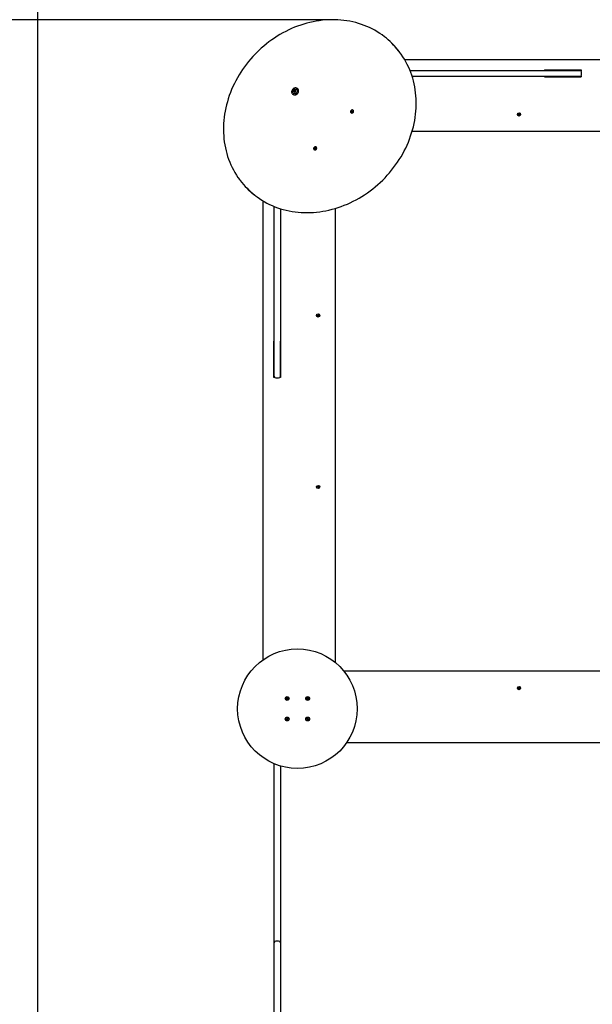
# Model space of a CAD drawing. Units: millimetres. Extents: x 3.05 to 12.24, y 1.49 to 10.72.
# Drawn here: x 5.22 to 6.9, y 6.34 to 9.22 of the extents above; entities that cross this region are included whole.
import ezdxf

# ---------------------------------------------------------------- set-up
doc = ezdxf.new("R2010")
doc.units = ezdxf.units.MM
doc.header["$LTSCALE"] = 70
doc.header["$PDSIZE"] = -1
doc.linetypes.add('SLD-Сплошная', pattern=[0])
doc.layers.add('ПРИМЕЧАНИЯ', color=7, linetype='SLD-Сплошная')
doc.styles.get("Standard").update_dxf_attribs({"font": 'isocpeui.ttf'})
doc.dimstyles.new('ISO-25', dxfattribs={"dimtxt": 2.5, "dimasz": 2.5, "dimexe": 1.25, "dimexo": 0.625, "dimtad": 1, "dimtxsty": 'Standard', "dimcen": 2.5, "dimadec": 0, "dimazin": 0, "dimtfac": 1, "dimtmove": 0, "dimatfit": 3, "dimfxl": 1, "dimarcsym": 0})

# ---------------------------------------------------------------- blocks, each defined once
blk = doc.blocks.new('_D_6')
at = {"color": 0, "lineweight": -2, "transparency": 16777216}
for p, q in [((6.0998, 10.7205), (12.2377, 10.7205)), ((12.1677, 10.5105), (12.1677, 2.4115)), ((6.6098, 2.2015), (12.2377, 2.2015))]:
    blk.add_line(p, q, dxfattribs=at)
at = {"color": 0, "transparency": 16777216}
for points in [[(12.1327, 10.5105), (12.2027, 10.5105), (12.1677, 10.7205)], [(12.1327, 2.4115), (12.2027, 2.4115), (12.1677, 2.2015)]]:
    blk.add_solid(points, dxfattribs=at)
at = {"layer": 'Defpoints', "color": 0, "transparency": 16777216}
for p in [(6.0998, 10.7205), (6.6098, 2.2015), (12.1677, 2.2015)]:
    blk.add_point(p, dxfattribs=at)
at = {"color": 0, "transparency": 16777216, "insert": (11.8157, 6.485), "char_height": 0.21, "attachment_point": 2, "rotation": 90}
blk.add_mtext('8,52м', dxfattribs=at)
blk = doc.blocks.new('*D10')
at = {"color": 0, "lineweight": -2, "transparency": 16777216}
for p, q in [((5.2718, 5.5435), (5.2718, 9.9367)), ((9.8178, 8.7681), (9.8178, 9.9367)), ((5.4818, 9.8667), (9.6078, 9.8667))]:
    blk.add_line(p, q, dxfattribs=at)
at = {"color": 0, "transparency": 16777216}
for points in [[(5.4818, 9.9017), (5.4818, 9.8317), (5.2718, 9.8667)], [(9.6078, 9.9017), (9.6078, 9.8317), (9.8178, 9.8667)]]:
    blk.add_solid(points, dxfattribs=at)
at = {"layer": 'Defpoints', "color": 0, "transparency": 16777216}
for p in [(9.8178, 9.8667), (9.8178, 8.7681), (5.2718, 5.5435)]:
    blk.add_point(p, dxfattribs=at)
at = {"color": 0, "transparency": 16777216, "insert": (7.5448, 10.0927), "char_height": 0.21, "attachment_point": 5}
blk.add_mtext('4,55м', dxfattribs=at)
blk = doc.blocks.new('*D11')
at = {"color": 0, "lineweight": -2, "transparency": 16777216}
for p, q in [((6.1367, 9.2211), (3.3403, 9.2211)), ((3.4103, 9.0111), (3.4103, 4.4115)), ((6.6048, 4.2015), (3.3403, 4.2015))]:
    blk.add_line(p, q, dxfattribs=at)
at = {"color": 0, "transparency": 16777216}
for points in [[(3.3753, 9.0111), (3.4453, 9.0111), (3.4103, 9.2211)], [(3.3753, 4.4115), (3.4453, 4.4115), (3.4103, 4.2015)]]:
    blk.add_solid(points, dxfattribs=at)
at = {"layer": 'Defpoints', "color": 0, "transparency": 16777216}
for p in [(6.1367, 9.2211), (3.4103, 4.2015), (6.6048, 4.2015)]:
    blk.add_point(p, dxfattribs=at)
at = {"color": 0, "transparency": 16777216, "insert": (3.1843, 6.7113), "char_height": 0.21, "attachment_point": 5, "rotation": 90}
blk.add_mtext('5,02м', dxfattribs=at)

msp = doc.modelspace()

# ---------------------------------------------------------------- linework, layer by layer
at = {"color": 7, "linetype": 'SLD-Сплошная', "lineweight": 25}
for p, q in [((6.3111, 9.1495), (6.3082, 9.1524)), ((6.3459, 9.1045), (7.6882, 9.1045)), ((6.3618, 9.0725), (6.4449, 9.0725)), ((6.4449, 9.0545), (6.3682, 9.0545)), ((6.4449, 9.0725), (6.4673, 9.0725)), ((6.4673, 9.0545), (6.4449, 9.0545)), ((6.4673, 9.0725), (6.4911, 9.0725)), ((6.4911, 9.0545), (6.4673, 9.0545)), ((6.4911, 9.0725), (6.6718, 9.0725)), ((6.6718, 9.0545), (6.4911, 9.0545)), ((6.6718, 9.0725), (6.7903, 9.0725)), ((6.7903, 9.0545), (6.6718, 9.0545)), ((6.7558, 9.074), (6.8628, 9.074)), ((6.7558, 9.074), (6.7558, 9.0725)), ((6.7558, 9.0545), (6.7558, 9.054)), ((6.7558, 9.054), (6.8628, 9.054)), ((6.7903, 9.0725), (6.8588, 9.0725)), ((6.8588, 9.0545), (6.7903, 9.0545)), ((6.8588, 9.0725), (6.8628, 9.0725)), ((6.8628, 9.0545), (6.8588, 9.0545)), ((6.8628, 9.074), (6.8628, 9.0705)), ((6.8628, 9.0565), (6.8628, 9.054)), ((6.8638, 9.0595), (6.8638, 9.0675)), ((6.0173, 9.004), (6.0179, 9.0034)), ((6.0232, 9.0097), (6.0226, 9.0103)), ((6.0233, 9.0096), (6.0232, 9.0097)), ((6.0258, 9.014), (6.0264, 9.0134)), ((6.0264, 9.0134), (6.0265, 9.0133)), ((6.033, 9.0184), (6.0323, 9.0191)), ((6.1882, 8.9493), (6.1884, 8.9491)), ((6.1893, 8.9522), (6.1904, 8.9527)), ((6.1895, 8.9514), (6.1893, 8.9522)), ((6.1911, 8.9519), (6.1893, 8.9522)), ((6.1906, 8.9518), (6.1895, 8.9514)), ((6.1902, 8.9533), (6.1909, 8.9532)), ((6.1907, 8.9529), (6.1902, 8.9533)), ((6.1916, 8.9523), (6.1902, 8.9533)), ((6.1906, 8.9546), (6.1915, 8.955)), ((6.1909, 8.9536), (6.1906, 8.9546)), ((6.1916, 8.9528), (6.1906, 8.9546)), ((6.1908, 8.9512), (6.191, 8.9519)), ((6.1913, 8.9517), (6.1908, 8.9512)), ((6.1914, 8.9516), (6.1913, 8.9519)), ((6.1921, 8.9509), (6.1913, 8.9517)), ((6.1917, 8.9504), (6.1914, 8.9514)), ((6.1915, 8.955), (6.1918, 8.9539)), ((6.1917, 8.9526), (6.1926, 8.953)), ((6.1926, 8.9507), (6.1917, 8.9504)), ((6.1922, 8.9507), (6.1917, 8.9504)), ((6.1919, 8.9536), (6.1924, 8.9542)), ((6.1919, 8.9537), (6.1927, 8.9528)), ((6.1924, 8.9542), (6.1922, 8.9535)), ((6.1926, 8.9509), (6.1922, 8.9507)), ((6.193, 8.952), (6.1923, 8.9521)), ((6.1923, 8.9518), (6.1926, 8.9507)), ((6.1925, 8.9525), (6.193, 8.952)), ((6.1926, 8.9535), (6.1937, 8.954)), ((6.1939, 8.9531), (6.1928, 8.9527)), ((6.1934, 8.9529), (6.1937, 8.954)), ((6.1937, 8.954), (6.1939, 8.9531)), ((6.1952, 8.9559), (6.195, 8.9561)), ((6.6784, 8.9448), (6.6789, 8.9457)), ((6.6795, 8.9442), (6.6784, 8.9448)), ((6.6789, 8.9457), (6.68, 8.9451)), ((6.6791, 8.9436), (6.6798, 8.9439)), ((6.6798, 8.9437), (6.6791, 8.9436)), ((6.6799, 8.9436), (6.6791, 8.9436)), ((6.6792, 8.9421), (6.6798, 8.9432)), ((6.68, 8.9416), (6.6792, 8.9421)), ((6.6796, 8.9441), (6.6801, 8.945)), ((6.6807, 8.9428), (6.6798, 8.9433)), ((6.6806, 8.9427), (6.68, 8.9416)), ((6.6803, 8.9457), (6.6807, 8.9451)), ((6.6803, 8.945), (6.6803, 8.9457)), ((6.6805, 8.945), (6.6803, 8.9457)), ((6.6809, 8.9452), (6.6818, 8.9447)), ((6.6813, 8.9424), (6.6809, 8.943)), ((6.681, 8.9453), (6.6816, 8.9464)), ((6.6811, 8.9431), (6.6813, 8.9424)), ((6.6813, 8.9431), (6.6813, 8.9424)), ((6.682, 8.9439), (6.6815, 8.943)), ((6.6816, 8.9464), (6.6824, 8.9459)), ((6.6827, 8.9424), (6.6816, 8.943)), ((6.6817, 8.9445), (6.6825, 8.9445)), ((6.6824, 8.9459), (6.6818, 8.9448)), ((6.6825, 8.9445), (6.6818, 8.9441)), ((6.6818, 8.9443), (6.6825, 8.9445)), ((6.6821, 8.9439), (6.6832, 8.9433)), ((6.6832, 8.9433), (6.6827, 8.9424)), ((7.6965, 8.8935), (6.3675, 8.8935)), ((6.0836, 8.8459), (6.0841, 8.8471)), ((6.0841, 8.8471), (6.0849, 8.8468)), ((6.0844, 8.8452), (6.0841, 8.8471)), ((6.0849, 8.8468), (6.0845, 8.8457)), ((6.0873, 8.8479), (6.087, 8.8481)), ((6.0803, 8.8413), (6.0805, 8.8411)), ((6.0813, 8.8448), (6.0817, 8.8457)), ((6.0824, 8.8445), (6.0813, 8.8448)), ((6.0817, 8.8457), (6.0828, 8.8455)), ((6.0835, 8.8447), (6.0817, 8.8457)), ((6.0822, 8.8439), (6.0827, 8.8444)), ((6.0828, 8.8441), (6.0822, 8.8439)), ((6.0823, 8.8426), (6.0828, 8.8437)), ((6.0834, 8.8429), (6.0823, 8.8426)), ((6.0832, 8.8424), (6.0823, 8.8426)), ((6.0835, 8.8436), (6.0827, 8.8444)), ((6.083, 8.8461), (6.0834, 8.8456)), ((6.0831, 8.8455), (6.083, 8.8461)), ((6.084, 8.8448), (6.083, 8.8461)), ((6.0836, 8.8435), (6.0832, 8.8424)), ((6.0833, 8.8437), (6.0837, 8.8446)), ((6.0843, 8.8433), (6.0839, 8.8438)), ((6.0842, 8.844), (6.0843, 8.8433)), ((6.0844, 8.845), (6.0847, 8.8449)), ((6.0845, 8.8454), (6.0851, 8.8456)), ((6.0856, 8.8437), (6.0845, 8.844)), ((6.0851, 8.8456), (6.0846, 8.8451)), ((6.0846, 8.845), (6.0854, 8.8442)), ((6.0849, 8.8449), (6.0859, 8.8446)), ((6.0856, 8.8441), (6.0855, 8.8437)), ((6.0859, 8.8446), (6.0856, 8.8437)), ((6.0856, 8.8441), (6.0859, 8.8446)), ((5.884, 8.7281), (5.8868, 8.7253)), ((5.9318, 7.3481), (5.9318, 8.6904)), ((5.9638, 8.5915), (5.9638, 8.6745)), ((5.9818, 8.668), (5.9818, 8.5915)), ((6.1428, 8.6688), (6.1428, 7.3398)), ((5.9638, 8.569), (5.9638, 8.5915)), ((5.9818, 8.5915), (5.9818, 8.569)), ((5.9638, 8.5452), (5.9638, 8.569)), ((5.9818, 8.569), (5.9818, 8.5452)), ((5.9638, 8.3646), (5.9638, 8.5452)), ((5.9818, 8.5452), (5.9818, 8.3646)), ((5.9638, 8.246), (5.9638, 8.3646)), ((5.9818, 8.3646), (5.9818, 8.246)), ((6.0907, 8.3574), (6.0915, 8.3579)), ((6.0913, 8.3563), (6.0907, 8.3574)), ((6.0915, 8.3579), (6.0921, 8.3568)), ((6.0924, 8.3566), (6.0928, 8.3572)), ((6.0926, 8.3565), (6.0928, 8.3572)), ((6.0928, 8.3572), (6.0928, 8.3565)), ((6.0931, 8.3566), (6.0942, 8.3572)), ((6.0942, 8.3572), (6.0947, 8.3563)), ((6.0899, 8.3548), (6.091, 8.3554)), ((6.0904, 8.3539), (6.0899, 8.3548)), ((6.0915, 8.3545), (6.0904, 8.3539)), ((6.0906, 8.356), (6.0914, 8.356)), ((6.0913, 8.3556), (6.0906, 8.356)), ((6.0913, 8.3558), (6.0906, 8.356)), ((6.0916, 8.3545), (6.0911, 8.3554)), ((6.0913, 8.3562), (6.0922, 8.3567)), ((6.0918, 8.3539), (6.0918, 8.3546)), ((6.092, 8.3546), (6.0918, 8.3539)), ((6.0922, 8.3545), (6.0918, 8.3539)), ((6.0933, 8.3548), (6.0924, 8.3543)), ((6.0931, 8.3531), (6.0925, 8.3542)), ((6.093, 8.3565), (6.0935, 8.3556)), ((6.0939, 8.3536), (6.0931, 8.3531)), ((6.094, 8.3551), (6.0932, 8.3551)), ((6.0933, 8.3554), (6.094, 8.3551)), ((6.0933, 8.3552), (6.094, 8.3551)), ((6.0933, 8.3547), (6.0939, 8.3536)), ((6.0947, 8.3563), (6.0936, 8.3557)), ((5.9638, 8.2805), (5.9623, 8.2805)), ((5.9623, 8.1735), (5.9623, 8.2805)), ((5.9823, 8.2805), (5.9818, 8.2805)), ((5.9823, 8.1735), (5.9823, 8.2805)), ((5.9638, 8.1775), (5.9638, 8.246)), ((5.9818, 8.246), (5.9818, 8.1775)), ((5.9658, 8.1735), (5.9623, 8.1735)), ((5.9638, 8.1735), (5.9638, 8.1775)), ((5.9688, 8.1725), (5.9768, 8.1725)), ((5.9823, 8.1735), (5.9798, 8.1735)), ((5.9818, 8.1775), (5.9818, 8.1735)), ((6.0899, 7.8543), (6.0904, 7.8552)), ((6.091, 7.8537), (6.0899, 7.8543)), ((6.0904, 7.8552), (6.0915, 7.8546)), ((6.0906, 7.8531), (6.0913, 7.8534)), ((6.0913, 7.8532), (6.0906, 7.8531)), ((6.0914, 7.8531), (6.0906, 7.8531)), ((6.0907, 7.8516), (6.0913, 7.8527)), ((6.0915, 7.8511), (6.0907, 7.8516)), ((6.0911, 7.8536), (6.0916, 7.8545)), ((6.0922, 7.8523), (6.0913, 7.8528)), ((6.0921, 7.8522), (6.0915, 7.8511)), ((6.0918, 7.8552), (6.0922, 7.8546)), ((6.0918, 7.8545), (6.0918, 7.8552)), ((6.092, 7.8545), (6.0918, 7.8552)), ((6.0924, 7.8547), (6.0933, 7.8542)), ((6.0928, 7.8519), (6.0924, 7.8525)), ((6.0925, 7.8548), (6.0931, 7.8559)), ((6.0926, 7.8526), (6.0928, 7.8519)), ((6.0928, 7.8526), (6.0928, 7.8519)), ((6.0935, 7.8534), (6.093, 7.8525)), ((6.0931, 7.8559), (6.0939, 7.8554)), ((6.0942, 7.8519), (6.0931, 7.8525)), ((6.0932, 7.854), (6.094, 7.854)), ((6.0939, 7.8554), (6.0933, 7.8543)), ((6.094, 7.854), (6.0933, 7.8536)), ((6.0933, 7.8538), (6.094, 7.854)), ((6.0936, 7.8534), (6.0947, 7.8528)), ((6.0947, 7.8528), (6.0942, 7.8519)), ((6.1671, 7.3155), (7.6965, 7.3155)), ((6.6784, 7.2643), (6.6795, 7.2649)), ((6.6789, 7.2634), (6.6784, 7.2643)), ((6.68, 7.264), (6.6789, 7.2634)), ((6.6791, 7.2655), (6.6799, 7.2655)), ((6.6798, 7.2651), (6.6791, 7.2655)), ((6.6798, 7.2653), (6.6791, 7.2655)), ((6.6792, 7.2669), (6.68, 7.2674)), ((6.6798, 7.2658), (6.6792, 7.2669)), ((6.6801, 7.264), (6.6796, 7.2649)), ((6.6798, 7.2657), (6.6807, 7.2662)), ((6.68, 7.2674), (6.6806, 7.2663)), ((6.6803, 7.2634), (6.6803, 7.2641)), ((6.6805, 7.2641), (6.6803, 7.2634)), ((6.6807, 7.264), (6.6803, 7.2634)), ((6.6809, 7.2661), (6.6813, 7.2667)), ((6.6818, 7.2643), (6.6809, 7.2638)), ((6.6816, 7.2626), (6.681, 7.2637)), ((6.6811, 7.266), (6.6812, 7.2665)), ((6.6812, 7.2665), (6.6813, 7.2667)), ((6.6813, 7.2667), (6.6813, 7.266)), ((6.6815, 7.266), (6.682, 7.2651)), ((6.6816, 7.2661), (6.6827, 7.2667)), ((6.6824, 7.2631), (6.6816, 7.2626)), ((6.6825, 7.2646), (6.6817, 7.2646)), ((6.6818, 7.2649), (6.6825, 7.2646)), ((6.6818, 7.2647), (6.6825, 7.2646)), ((6.6818, 7.2642), (6.6824, 7.2631)), ((6.6832, 7.2658), (6.6821, 7.2652)), ((6.6827, 7.2667), (6.6832, 7.2658)), ((5.9983, 7.2342), (5.9985, 7.2356)), ((6, 7.234), (5.9983, 7.2342)), ((5.9985, 7.2356), (6.0002, 7.2354)), ((5.999, 7.2355), (5.9988, 7.2345)), ((5.9988, 7.2345), (5.9988, 7.2342)), ((5.9999, 7.234), (6, 7.2354)), ((5.9999, 7.233), (6.0005, 7.2338)), ((6.0006, 7.2336), (5.9999, 7.233)), ((6.0008, 7.2334), (5.9999, 7.233)), ((6.0003, 7.2364), (6.0011, 7.2358)), ((6.0007, 7.2355), (6.0003, 7.2364)), ((6.0009, 7.2357), (6.0003, 7.2364)), ((6.0006, 7.2336), (6.0007, 7.2337)), ((6.0007, 7.2336), (6.0006, 7.2336)), ((6.0009, 7.2356), (6.0009, 7.2357)), ((6.0009, 7.2357), (6.0009, 7.2356)), ((6.0013, 7.2363), (6.0015, 7.238)), ((6.0013, 7.2365), (6.0027, 7.2363)), ((6.0015, 7.238), (6.0029, 7.2379)), ((6.0033, 7.2326), (6.0025, 7.2332)), ((6.0029, 7.2379), (6.0027, 7.2362)), ((6.0027, 7.2334), (6.0027, 7.2333)), ((6.0027, 7.2333), (6.0027, 7.2334)), ((6.0027, 7.2333), (6.0033, 7.2326)), ((6.0028, 7.2356), (6.0037, 7.236)), ((6.0029, 7.2354), (6.003, 7.2355)), ((6.003, 7.2355), (6.0029, 7.2354)), ((6.0029, 7.2336), (6.0033, 7.2326)), ((6.003, 7.2355), (6.0037, 7.236)), ((6.0037, 7.236), (6.0031, 7.2352)), ((6.0052, 7.2334), (6.0034, 7.2336)), ((6.0036, 7.235), (6.0053, 7.2348)), ((6.0037, 7.235), (6.0036, 7.2336)), ((6.0053, 7.2348), (6.0052, 7.2334)), ((6.0583, 7.2342), (6.0585, 7.2356)), ((6.06, 7.234), (6.0583, 7.2342)), ((6.0585, 7.2356), (6.0602, 7.2354)), ((6.059, 7.2355), (6.0588, 7.2345)), ((6.0588, 7.2345), (6.0588, 7.2342)), ((6.0599, 7.234), (6.06, 7.2354)), ((6.0599, 7.233), (6.0605, 7.2338)), ((6.0606, 7.2336), (6.0599, 7.233)), ((6.0608, 7.2334), (6.0599, 7.233)), ((6.0609, 7.2357), (6.0603, 7.2364)), ((6.0603, 7.2364), (6.0611, 7.2358)), ((6.0607, 7.2355), (6.0603, 7.2364)), ((6.0606, 7.2336), (6.0607, 7.2337)), ((6.0607, 7.2336), (6.0606, 7.2336)), ((6.0609, 7.2357), (6.0609, 7.2356)), ((6.0609, 7.2356), (6.0609, 7.2357)), ((6.0613, 7.2363), (6.0615, 7.238)), ((6.0613, 7.2365), (6.0627, 7.2363)), ((6.0615, 7.238), (6.0629, 7.2379)), ((6.0633, 7.2326), (6.0625, 7.2332)), ((6.0629, 7.2379), (6.0627, 7.2362)), ((6.0627, 7.2334), (6.0627, 7.2333)), ((6.0627, 7.2333), (6.0627, 7.2334)), ((6.0627, 7.2333), (6.0633, 7.2326)), ((6.0628, 7.2356), (6.0637, 7.236)), ((6.063, 7.2355), (6.0629, 7.2354)), ((6.0629, 7.2354), (6.063, 7.2355)), ((6.0629, 7.2336), (6.0633, 7.2326)), ((6.063, 7.2355), (6.0637, 7.236)), ((6.0637, 7.236), (6.0631, 7.2352)), ((6.0652, 7.2334), (6.0634, 7.2336)), ((6.0636, 7.235), (6.0653, 7.2348)), ((6.0637, 7.235), (6.0636, 7.2336)), ((6.0653, 7.2348), (6.0652, 7.2334)), ((6.0007, 7.2312), (6.0009, 7.2329)), ((6.0021, 7.231), (6.0007, 7.2312)), ((6.0023, 7.2326), (6.0009, 7.2327)), ((6.0023, 7.2327), (6.0021, 7.231)), ((6.0607, 7.2312), (6.0609, 7.2329)), ((6.0621, 7.231), (6.0607, 7.2312)), ((6.0623, 7.2326), (6.0609, 7.2327)), ((6.0623, 7.2327), (6.0621, 7.231)), ((5.9983, 7.1742), (5.9985, 7.1756)), ((5.9985, 7.1756), (6.0002, 7.1754)), ((5.999, 7.1755), (5.9988, 7.1745)), ((5.9999, 7.174), (6, 7.1754)), ((6.0003, 7.1764), (6.0011, 7.1758)), ((6.0007, 7.1755), (6.0003, 7.1764)), ((6.0009, 7.1757), (6.0003, 7.1764)), ((6.0009, 7.1756), (6.0009, 7.1757)), ((6.0009, 7.1757), (6.0009, 7.1756)), ((6.0013, 7.1763), (6.0015, 7.178)), ((6.0013, 7.1765), (6.0027, 7.1763)), ((6.0015, 7.178), (6.0029, 7.1779)), ((6.0029, 7.1779), (6.0027, 7.1762)), ((6.0028, 7.1756), (6.0037, 7.176)), ((6.0029, 7.1754), (6.003, 7.1755)), ((6.003, 7.1755), (6.0029, 7.1754)), ((6.003, 7.1755), (6.0037, 7.176)), ((6.0037, 7.176), (6.0031, 7.1752)), ((6.0583, 7.1742), (6.0585, 7.1756)), ((6.0585, 7.1756), (6.0602, 7.1754)), ((6.059, 7.1755), (6.0588, 7.1745)), ((6.0599, 7.174), (6.06, 7.1754)), ((6.0603, 7.1764), (6.0611, 7.1758)), ((6.0607, 7.1755), (6.0603, 7.1764)), ((6.0609, 7.1757), (6.0603, 7.1764)), ((6.0609, 7.1756), (6.0609, 7.1757)), ((6.0609, 7.1757), (6.0609, 7.1756)), ((6.0613, 7.1763), (6.0615, 7.178)), ((6.0613, 7.1765), (6.0627, 7.1763)), ((6.0615, 7.178), (6.0629, 7.1779)), ((6.0629, 7.1779), (6.0627, 7.1762)), ((6.0628, 7.1756), (6.0637, 7.176)), ((6.063, 7.1755), (6.0629, 7.1754)), ((6.0629, 7.1754), (6.063, 7.1755)), ((6.063, 7.1755), (6.0637, 7.176)), ((6.0637, 7.176), (6.0631, 7.1752)), ((6, 7.174), (5.9983, 7.1742)), ((5.9988, 7.1745), (5.9988, 7.1742)), ((5.9999, 7.173), (6.0005, 7.1738)), ((6.0006, 7.1736), (5.9999, 7.173)), ((6.0008, 7.1734), (5.9999, 7.173)), ((6.0006, 7.1736), (6.0007, 7.1737)), ((6.0007, 7.1736), (6.0006, 7.1736)), ((6.0007, 7.1712), (6.0009, 7.1729)), ((6.0021, 7.171), (6.0007, 7.1712)), ((6.0023, 7.1726), (6.0009, 7.1727)), ((6.0023, 7.1727), (6.0021, 7.171)), ((6.0033, 7.1726), (6.0025, 7.1732)), ((6.0027, 7.1733), (6.0027, 7.1734)), ((6.0027, 7.1734), (6.0027, 7.1733)), ((6.0027, 7.1733), (6.0033, 7.1726)), ((6.0029, 7.1736), (6.0033, 7.1726)), ((6.0052, 7.1734), (6.0034, 7.1736)), ((6.0036, 7.175), (6.0053, 7.1748)), ((6.0037, 7.175), (6.0036, 7.1736)), ((6.0053, 7.1748), (6.0052, 7.1734)), ((6.06, 7.174), (6.0583, 7.1742)), ((6.0588, 7.1745), (6.0588, 7.1742)), ((6.0599, 7.173), (6.0605, 7.1738)), ((6.0606, 7.1736), (6.0599, 7.173)), ((6.0608, 7.1734), (6.0599, 7.173)), ((6.0606, 7.1736), (6.0607, 7.1737)), ((6.0607, 7.1736), (6.0606, 7.1736)), ((6.0607, 7.1712), (6.0609, 7.1729)), ((6.0621, 7.171), (6.0607, 7.1712)), ((6.0623, 7.1726), (6.0609, 7.1727)), ((6.0623, 7.1727), (6.0621, 7.171)), ((6.0633, 7.1726), (6.0625, 7.1732)), ((6.0627, 7.1734), (6.0627, 7.1733)), ((6.0627, 7.1733), (6.0627, 7.1734)), ((6.0627, 7.1733), (6.0633, 7.1726)), ((6.0629, 7.1736), (6.0633, 7.1726)), ((6.0652, 7.1734), (6.0634, 7.1736)), ((6.0636, 7.175), (6.0653, 7.1748)), ((6.0637, 7.175), (6.0636, 7.1736)), ((6.0653, 7.1748), (6.0652, 7.1734)), ((7.6882, 7.1045), (6.1754, 7.1045)), ((5.9638, 6.5645), (5.9638, 7.0433)), ((5.9818, 7.0368), (5.9818, 6.5645)), ((5.9638, 6.5195), (5.9638, 6.5645)), ((5.9818, 6.5645), (5.9818, 6.5195)), ((5.9638, 6.4712), (5.9638, 6.5195)), ((5.9768, 6.5245), (5.9688, 6.5245)), ((5.9818, 6.5195), (5.9818, 6.4712)), ((5.9638, 6.2751), (5.9638, 6.4712)), ((5.9818, 6.4712), (5.9818, 6.2842))]:
    msp.add_line(p, q, dxfattribs=at)
at = {"color": 7, "linetype": 'SLD-Сплошная', "lineweight": 25, "flags": 128}
for points in [[(6.2868, 9.1712), (6.2867, 9.1713), (6.2799, 9.1764), (6.2729, 9.1812), (6.2657, 9.1858), (6.2583, 9.1901), (6.2508, 9.1941), (6.2431, 9.1979), (6.2353, 9.2014), (6.2273, 9.2046), (6.2192, 9.2075), (6.2109, 9.2102), (6.2025, 9.2126), (6.194, 9.2147), (6.1854, 9.2165), (6.1767, 9.218), (6.168, 9.2192), (6.1591, 9.2201), (6.1502, 9.2208), (6.1412, 9.2211), (6.1322, 9.2212), (6.1231, 9.2209), (6.114, 9.2203), (6.1049, 9.2195), (6.0958, 9.2183), (6.0867, 9.2169), (6.0776, 9.2152), (6.0685, 9.2132), (6.0594, 9.2109), (6.0504, 9.2083), (6.0414, 9.2054), (6.0325, 9.2022), (6.0237, 9.1988), (6.0149, 9.1951), (6.0062, 9.1911), (5.9976, 9.1869), (5.9891, 9.1824), (5.9807, 9.1777), (5.9725, 9.1727), (5.9643, 9.1674), (5.9564, 9.1619), (5.9485, 9.1562), (5.9408, 9.1503), (5.9333, 9.1441), (5.926, 9.1377), (5.9188, 9.1311), (5.9119, 9.1244)], [(5.9119, 9.1244), (5.9083, 9.1207), (5.9016, 9.1137), (5.8951, 9.1064), (5.8889, 9.0989), (5.8828, 9.0913), (5.877, 9.0836), (5.8714, 9.0756), (5.866, 9.0676), (5.8609, 9.0594), (5.8561, 9.0511), (5.8514, 9.0426), (5.8471, 9.0341), (5.843, 9.0254), (5.8392, 9.0167), (5.8356, 9.0079), (5.8323, 8.999), (5.8293, 8.99), (5.8266, 8.981), (5.8242, 8.972), (5.822, 8.9629), (5.8202, 8.9538), (5.8186, 8.9447), (5.8173, 8.9356), (5.8163, 8.9264), (5.8156, 8.9173), (5.8153, 8.9082), (5.8152, 8.8992), (5.8154, 8.8902), (5.8159, 8.8812), (5.8166, 8.8724), (5.8177, 8.8635), (5.8191, 8.8548), (5.8208, 8.8462), (5.8228, 8.8376), (5.825, 8.8292), (5.8275, 8.8209), (5.8304, 8.8127), (5.8335, 8.8046), (5.8368, 8.7967), (5.8405, 8.7889), (5.8444, 8.7813), (5.8486, 8.7739), (5.853, 8.7666), (5.8577, 8.7596), (5.8627, 8.7527), (5.8641, 8.7508)], [(5.9099, 8.7051), (5.9135, 8.7024), (5.9204, 8.6975), (5.9276, 8.6929), (5.9349, 8.6886), (5.9424, 8.6845), (5.95, 8.6806), (5.9578, 8.6771), (5.9658, 8.6738), (5.9739, 8.6708), (5.9821, 8.668), (5.9905, 8.6656), (5.9989, 8.6634), (6.0075, 8.6615), (6.0162, 8.66), (6.0249, 8.6587), (6.0338, 8.6577), (6.0427, 8.657), (6.0516, 8.6566), (6.0607, 8.6565), (6.0697, 8.6566), (6.0788, 8.6571), (6.0879, 8.6579), (6.097, 8.659), (6.1061, 8.6603), (6.1153, 8.662), (6.1243, 8.6639), (6.1334, 8.6662), (6.1425, 8.6687), (6.1514, 8.6715), (6.1604, 8.6746), (6.1692, 8.678), (6.178, 8.6816), (6.1867, 8.6855), (6.1954, 8.6897), (6.2039, 8.6941), (6.2123, 8.6988), (6.2206, 8.7037), (6.2287, 8.7089), (6.2367, 8.7143), (6.2446, 8.72), (6.2523, 8.7259), (6.2599, 8.732), (6.2673, 8.7384), (6.2745, 8.7449), (6.2815, 8.7516), (6.2884, 8.7586), (6.295, 8.7657), (6.3014, 8.773), (6.3076, 8.7805), (6.3136, 8.7881), (6.3194, 8.796), (6.3249, 8.8039), (6.3302, 8.812), (6.3353, 8.8202), (6.3401, 8.8286), (6.3447, 8.8371), (6.3489, 8.8456), (6.353, 8.8543), (6.3567, 8.8631), (6.3602, 8.8719), (6.3634, 8.8808), (6.3664, 8.8898), (6.369, 8.8988), (6.3714, 8.9078), (6.3735, 8.9169), (6.3753, 8.926), (6.3768, 8.9352), (6.378, 8.9443), (6.3789, 8.9534), (6.3795, 8.9625), (6.3798, 8.9716), (6.3798, 8.9806), (6.3796, 8.9896), (6.379, 8.9985), (6.3781, 9.0074), (6.377, 9.0162), (6.3755, 9.0249), (6.3738, 9.0335), (6.3718, 9.0421), (6.3694, 9.0505), (6.3668, 9.0588), (6.3639, 9.0669), (6.3608, 9.0749), (6.3573, 9.0828), (6.3536, 9.0905), (6.3496, 9.0981), (6.3454, 9.1055), (6.3409, 9.1127), (6.3361, 9.1198), (6.3311, 9.1266), (6.3306, 9.1272)], [(6.0151, 9.0078), (6.0157, 9.0062), (6.0166, 9.0047), (6.0178, 9.0035), (6.0193, 9.0025), (6.0209, 9.0019), (6.0226, 9.0016), (6.0244, 9.0016), (6.0263, 9.002), (6.0281, 9.0027), (6.0297, 9.0037), (6.0312, 9.0049), (6.0325, 9.0064), (6.0336, 9.0081), (6.0343, 9.0098), (6.0347, 9.0117), (6.0347, 9.0135), (6.0345, 9.0153), (6.0339, 9.0169), (6.033, 9.0183), (6.0318, 9.0196), (6.0303, 9.0205), (6.0287, 9.0211), (6.027, 9.0215), (6.0252, 9.0214), (6.0233, 9.0211), (6.0215, 9.0204), (6.0199, 9.0194), (6.0184, 9.0181), (6.0171, 9.0166), (6.0161, 9.015), (6.0153, 9.0132), (6.0149, 9.0114), (6.0149, 9.0095), (6.0151, 9.0078)], [(6.0179, 9.0034), (6.0185, 9.0028), (6.0199, 9.0019), (6.0215, 9.0013), (6.0233, 9.001), (6.0251, 9.001), (6.0269, 9.0013), (6.0287, 9.002), (6.0304, 9.003), (6.0319, 9.0043), (6.0332, 9.0058), (6.0342, 9.0074), (6.0349, 9.0092), (6.0353, 9.011), (6.0354, 9.0129), (6.0351, 9.0146), (6.0345, 9.0163), (6.0336, 9.0177), (6.033, 9.0184)], [(6.0264, 9.0052), (6.0249, 9.0048), (6.0234, 9.0048), (6.022, 9.005), (6.0207, 9.0056), (6.0196, 9.0065), (6.0187, 9.0076), (6.0182, 9.009), (6.018, 9.0104), (6.0182, 9.012), (6.0186, 9.0135), (6.0194, 9.0149), (6.0205, 9.0161), (6.0218, 9.0171), (6.0232, 9.0178), (6.0247, 9.0182), (6.0262, 9.0183), (6.0276, 9.018), (6.0289, 9.0174), (6.03, 9.0165), (6.0309, 9.0154), (6.0314, 9.0141), (6.0316, 9.0126), (6.0314, 9.0111), (6.031, 9.0096), (6.0302, 9.0082), (6.0291, 9.007), (6.0278, 9.006), (6.0264, 9.0052)], [(6.1927, 8.9485), (6.1938, 8.9491), (6.1948, 8.95), (6.1955, 8.9511), (6.196, 8.9523), (6.1961, 8.9535), (6.1959, 8.9547), (6.1953, 8.9557), (6.1945, 8.9565), (6.1935, 8.957), (6.1923, 8.9572), (6.1911, 8.957), (6.1899, 8.9566), (6.1889, 8.9558), (6.188, 8.9548), (6.1874, 8.9537), (6.1871, 8.9525), (6.1872, 8.9513), (6.1876, 8.9502), (6.1882, 8.9493), (6.1892, 8.9486), (6.1903, 8.9482), (6.1915, 8.9482), (6.1927, 8.9485)], [(6.1922, 8.9507), (6.1922, 8.9508), (6.1921, 8.9509)], [(6.1929, 8.9483), (6.194, 8.9489), (6.195, 8.9498), (6.1957, 8.9509), (6.1962, 8.9521), (6.1963, 8.9533), (6.1961, 8.9544), (6.1956, 8.9555), (6.1952, 8.9559)], [(6.0878, 8.8436), (6.0881, 8.8448), (6.0881, 8.8461), (6.0877, 8.8472), (6.0871, 8.8481), (6.0862, 8.8488), (6.0851, 8.8491), (6.0839, 8.8492), (6.0826, 8.8489), (6.0815, 8.8483), (6.0805, 8.8475), (6.0798, 8.8464), (6.0793, 8.8452), (6.0792, 8.844), (6.0793, 8.8428), (6.0799, 8.8418), (6.0807, 8.841), (6.0817, 8.8404), (6.0828, 8.8402), (6.0841, 8.8404), (6.0852, 8.8408), (6.0863, 8.8415), (6.0872, 8.8425), (6.0878, 8.8436)], [(6.0805, 8.8411), (6.0809, 8.8408), (6.0819, 8.8402), (6.083, 8.84), (6.0843, 8.8401), (6.0855, 8.8406), (6.0865, 8.8413), (6.0874, 8.8423), (6.088, 8.8434)], [(6.0854, 8.8442), (6.0855, 8.8442), (6.0856, 8.8441)], [(6.6805, 7.2665), (6.6803, 7.2665), (6.6795, 7.2662)], [(6.6829, 7.2656), (6.6823, 7.2661), (6.682, 7.2663)], [(6.0028, 7.2373), (6.0023, 7.2375), (6.0014, 7.2375)], [(6.0046, 7.2335), (6.0048, 7.2345), (6.0048, 7.2349)], [(6.0628, 7.2373), (6.0623, 7.2375), (6.0614, 7.2375)], [(6.0646, 7.2335), (6.0648, 7.2345), (6.0648, 7.2349)], [(6.0008, 7.2317), (6.0013, 7.2316), (6.0022, 7.2315)], [(6.0608, 7.2317), (6.0613, 7.2316), (6.0622, 7.2315)], [(6.0028, 7.1773), (6.0023, 7.1775), (6.0014, 7.1775)], [(6.0628, 7.1773), (6.0623, 7.1775), (6.0614, 7.1775)], [(6.0008, 7.1717), (6.0013, 7.1716), (6.0022, 7.1715)], [(6.0046, 7.1735), (6.0048, 7.1745), (6.0048, 7.1749)], [(6.0608, 7.1717), (6.0613, 7.1716), (6.0622, 7.1715)], [(6.0646, 7.1735), (6.0648, 7.1745), (6.0648, 7.1749)]]:
    msp.add_lwpolyline(points, dxfattribs=at)
at = {"color": 7, "linetype": 'SLD-Сплошная', "lineweight": 25}
for centre, radius in [((6.6808, 8.944), 0.0048), ((6.0923, 8.3555), 0.0048), ((6.0923, 7.8535), 0.0048), ((6.0318, 7.2045), 0.175), ((6.6808, 7.265), 0.0048), ((6.0018, 7.2345), 0.00575), ((6.0618, 7.2345), 0.00575), ((6.0018, 7.1745), 0.00575), ((6.0618, 7.1745), 0.00575)]:
    msp.add_circle(centre, radius, dxfattribs=at)
for centre, radius, start, end in [((6.1489, 8.9931), 0.2253, 37.5568, 52.2274), ((6.1516, 8.9901), 0.2254, 37.5021, 44.9966), ((6.8588, 9.0675), 0.005, 0, 90), ((6.8588, 9.0595), 0.005, 270, 0), ((6.0216, 9.0112), 0.0006, 113.9789, 274.8845), ((6.0208, 9.0128), 0.0012, 300.2821, 28.2555), ((6.0225, 9.0104), 0.000757, 122.7871, 170.4876), ((6.0219, 9.0096), 0.000949, 356.0144, 100.7027), ((6.0225, 9.0136), 0.000705, 67.7828, 207.2575), ((6.0225, 9.0104), 0.000764, 122.8967, 165.0802), ((6.0214, 9.0121), 0.0012, 300.2821, 28.2555), ((6.0215, 9.0121), 0.0012, 300.2821, 28.2555), ((6.0231, 9.013), 0.000705, 67.7828, 207.2575), ((6.0232, 9.0129), 0.000705, 67.7828, 207.2575), ((6.0232, 9.0154), 0.00124, 248.019, 334.1955), ((6.0234, 9.0096), 0.000611, 182.557, 340.9829), ((6.0225, 9.009), 0.000958, 359.8829, 44.3327), ((6.0225, 9.009), 0.000957, 0.1551, 44.3386), ((6.0226, 9.0089), 0.000949, 4.9498, 44.4402), ((6.0238, 9.0148), 0.00124, 248.019, 334.1955), ((6.0239, 9.0147), 0.00124, 248.019, 334.1955), ((6.0251, 9.0089), 0.00124, 68.019, 154.1955), ((6.0249, 9.0147), 0.000611, 2.557, 160.9829), ((6.0256, 9.0139), 0.000754, 98.989, 152.459), ((6.0256, 9.0139), 0.000755, 99.0785, 152.4564), ((6.0257, 9.0138), 0.000768, 104.5526, 152.0719), ((6.0265, 9.0147), 0.000949, 176.0144, 280.7027), ((6.0259, 9.0107), 0.000705, 247.7828, 27.2575), ((6.0275, 9.0116), 0.0012, 120.2821, 208.2555), ((6.0271, 9.0141), 0.000976, 225.8505, 280.1019), ((6.0272, 9.014), 0.000966, 225.7384, 274.862), ((6.0267, 9.0131), 0.0006, 293.9789, 94.8845), ((6.1912, 8.9521), 0.00411, 226.8007, 293.8728), ((6.1901, 8.9534), 0.00082, 291.5016, 317.8149), ((6.1909, 8.9512), 0.0007, 82.5216, 111.7831), ((6.1902, 8.9534), 0.000669, 343.9047, 14.0685), ((6.1909, 8.9526), 0.000788, 298.5897, 3.0216), ((6.1909, 8.9513), 0.000559, 14.2883, 48.3617), ((6.1923, 8.9541), 0.000559, 194.2883, 228.3617), ((6.1923, 8.9542), 0.0007, 262.5216, 291.7831), ((6.193, 8.952), 0.000669, 163.9047, 194.0685), ((6.1931, 8.9519), 0.00082, 111.5016, 137.8149), ((6.1931, 8.9532), 0.000554, 225.0906, 248.0731), ((6.6791, 8.9436), 0.000725, 30.6487, 60.6487), ((6.6791, 8.9436), 0.000725, 15.6487, 30.6487), ((6.6791, 8.9436), 0.000725, 0.6487, 15.6487), ((6.6791, 8.9436), 0.000725, 330.6487, 0.6487), ((6.6803, 8.9457), 0.000725, 240.6487, 270.6487), ((6.6803, 8.9457), 0.000725, 270.6487, 285.6487), ((6.6803, 8.9457), 0.000725, 285.6487, 300.6487), ((6.6813, 8.9424), 0.000725, 120.6487, 150.6487), ((6.6803, 8.9457), 0.000725, 300.6487, 330.6487), ((6.6813, 8.9424), 0.000725, 105.6487, 120.6487), ((6.6813, 8.9424), 0.000725, 90.6487, 105.6487), ((6.6813, 8.9424), 0.000725, 60.6487, 90.6487), ((6.6825, 8.9445), 0.000725, 150.6487, 180.6487), ((6.6825, 8.9445), 0.000725, 180.6487, 195.6487), ((6.6825, 8.9445), 0.000725, 195.6487, 210.6487), ((6.6825, 8.9445), 0.000725, 210.6487, 240.6487), ((6.0843, 8.8451), 0.00407, 335.7627, 43.5638), ((6.0823, 8.844), 0.000559, 41.6383, 75.7117), ((6.0829, 8.8461), 0.000669, 255.9315, 286.0953), ((6.0821, 8.844), 0.0007, 338.2169, 7.4784), ((6.0829, 8.8462), 0.00082, 312.1851, 338.4984), ((6.0831, 8.8432), 0.000554, 21.9269, 44.9094), ((6.0844, 8.8432), 0.00082, 132.1851, 158.4984), ((6.0837, 8.8454), 0.000788, 266.9784, 331.4103), ((6.0844, 8.8433), 0.000669, 75.9315, 106.0953), ((6.0852, 8.8455), 0.0007, 158.2169, 187.4784), ((6.085, 8.8454), 0.000559, 221.6383, 255.7117), ((6.0433, 8.8874), 0.2253, 217.3741, 232.8658), ((6.0462, 8.8847), 0.2255, 225.0045, 232.7671), ((6.0906, 8.356), 0.000725, 299.3513, 329.3513), ((6.0906, 8.356), 0.000725, 359.3513, 29.3513), ((6.0906, 8.356), 0.000725, 344.3513, 359.3513), ((6.0906, 8.356), 0.000725, 329.3513, 344.3513), ((6.0918, 8.3539), 0.000725, 89.3513, 119.3513), ((6.0918, 8.3539), 0.000725, 74.3513, 89.3513), ((6.0918, 8.3539), 0.000725, 59.3513, 74.3513), ((6.0928, 8.3572), 0.000725, 209.3513, 239.3513), ((6.0918, 8.3539), 0.000725, 29.3513, 59.3513), ((6.0928, 8.3572), 0.000725, 239.3513, 254.3513), ((6.0928, 8.3572), 0.000725, 254.3513, 269.3513), ((6.0928, 8.3572), 0.000725, 269.3513, 299.3513), ((6.094, 8.3551), 0.000725, 164.3513, 179.3513), ((6.094, 8.3551), 0.000725, 179.3513, 209.3513), ((6.094, 8.3551), 0.000725, 119.3513, 149.3513), ((6.094, 8.3551), 0.000725, 149.3513, 164.3513), ((5.9688, 8.1775), 0.005, 180, 270), ((5.9768, 8.1775), 0.005, 270, 360), ((6.0906, 7.8531), 0.000725, 30.6487, 60.6487), ((6.0906, 7.8531), 0.000725, 15.6487, 30.6487), ((6.0906, 7.8531), 0.000725, 0.6487, 15.6487), ((6.0906, 7.8531), 0.000725, 330.6487, 0.6487), ((6.0918, 7.8552), 0.000725, 240.6487, 270.6487), ((6.0918, 7.8552), 0.000725, 270.6487, 285.6487), ((6.0918, 7.8552), 0.000725, 285.6487, 300.6487), ((6.0928, 7.8519), 0.000725, 120.6487, 150.6487), ((6.0918, 7.8552), 0.000725, 300.6487, 330.6487), ((6.0928, 7.8519), 0.000725, 105.6487, 120.6487), ((6.0928, 7.8519), 0.000725, 90.6487, 105.6487), ((6.0928, 7.8519), 0.000725, 60.6487, 90.6487), ((6.094, 7.854), 0.000725, 150.6487, 180.6487), ((6.094, 7.854), 0.000725, 180.6487, 195.6487), ((6.094, 7.854), 0.000725, 195.6487, 210.6487), ((6.094, 7.854), 0.000725, 210.6487, 240.6487), ((6.6791, 7.2655), 0.000725, 299.3513, 329.3513), ((6.6791, 7.2655), 0.000725, 359.3513, 29.3513), ((6.6791, 7.2655), 0.000725, 344.3513, 359.3513), ((6.6791, 7.2655), 0.000725, 329.3513, 344.3513), ((6.6803, 7.2634), 0.000725, 89.3513, 119.3513), ((6.6803, 7.2634), 0.000725, 74.3513, 89.3513), ((6.6803, 7.2634), 0.000725, 59.3513, 74.3513), ((6.6813, 7.2667), 0.000725, 209.3513, 239.3513), ((6.6803, 7.2634), 0.000725, 29.3513, 59.3513), ((6.6813, 7.2667), 0.000725, 239.3513, 254.3513), ((6.6813, 7.2667), 0.000725, 254.3513, 269.3513), ((6.6813, 7.2667), 0.000725, 269.3513, 299.3513), ((6.6825, 7.2646), 0.000725, 164.3513, 179.3513), ((6.6825, 7.2646), 0.000725, 179.3513, 209.3513), ((6.6825, 7.2646), 0.000725, 119.3513, 149.3513), ((6.6825, 7.2646), 0.000725, 149.3513, 164.3513), ((5.9999, 7.233), 0.00102, 53.5621, 83.5621), ((6.0003, 7.2364), 0.00103, 263.5621, 293.5621), ((5.9999, 7.233), 0.00102, 40.1375, 53.5621), ((6.0003, 7.2364), 0.00103, 293.5621, 306.9867), ((5.9999, 7.233), 0.00102, 23.5621, 36.9867), ((5.9999, 7.233), 0.00102, 353.5621, 23.5621), ((6.0003, 7.2364), 0.00103, 310.1375, 323.5621), ((6.0003, 7.2364), 0.00103, 323.5621, 353.5621), ((6.0033, 7.2326), 0.00102, 143.5621, 173.5621), ((6.0033, 7.2326), 0.00103, 130.1375, 143.5621), ((6.0037, 7.236), 0.00103, 173.5621, 203.5621), ((6.0033, 7.2326), 0.00102, 113.5621, 126.9867), ((6.0037, 7.236), 0.00103, 203.5621, 216.9867), ((6.0037, 7.236), 0.00103, 220.1375, 233.5621), ((6.0033, 7.2326), 0.00102, 83.5621, 113.5621), ((6.0037, 7.236), 0.00102, 233.5621, 263.5621), ((6.0599, 7.233), 0.00102, 53.5621, 83.5621), ((6.0603, 7.2364), 0.00103, 263.5621, 293.5621), ((6.0599, 7.233), 0.00103, 40.1375, 53.5621), ((6.0603, 7.2364), 0.00102, 293.5621, 306.9867), ((6.0599, 7.233), 0.00102, 23.5621, 36.9867), ((6.0599, 7.233), 0.00102, 353.5621, 23.5621), ((6.0603, 7.2364), 0.00102, 310.1375, 323.5621), ((6.0603, 7.2364), 0.00102, 323.5621, 353.5621), ((6.0633, 7.2326), 0.00102, 143.5621, 173.5621), ((6.0633, 7.2326), 0.00103, 130.1375, 143.5621), ((6.0637, 7.236), 0.00103, 173.5621, 203.5621), ((6.0633, 7.2326), 0.00103, 113.5621, 126.9867), ((6.0637, 7.236), 0.00103, 203.5621, 216.9867), ((6.0637, 7.236), 0.00103, 220.1375, 233.5621), ((6.0633, 7.2326), 0.00103, 83.5621, 113.5621), ((6.0637, 7.236), 0.00103, 233.5621, 263.5621), ((6.0003, 7.1764), 0.00103, 263.5621, 293.5621), ((6.0003, 7.1764), 0.00103, 293.5621, 306.9867), ((6.0003, 7.1764), 0.00103, 310.1375, 323.5621), ((6.0003, 7.1764), 0.00102, 323.5621, 353.5621), ((6.0037, 7.176), 0.00102, 173.5621, 203.5621), ((6.0037, 7.176), 0.00102, 203.5621, 216.9867), ((6.0603, 7.1764), 0.00102, 263.5621, 293.5621), ((6.0603, 7.1764), 0.00102, 293.5621, 306.9867), ((6.0603, 7.1764), 0.00102, 310.1375, 323.5621), ((6.0603, 7.1764), 0.00103, 323.5621, 353.5621), ((6.0637, 7.176), 0.00102, 173.5621, 203.5621), ((6.0637, 7.176), 0.00102, 203.5621, 216.9867), ((5.9999, 7.173), 0.00103, 53.5621, 83.5621), ((5.9999, 7.173), 0.00103, 40.1375, 53.5621), ((5.9999, 7.173), 0.00103, 23.5621, 36.9867), ((5.9999, 7.173), 0.00103, 353.5621, 23.5621), ((6.0033, 7.1726), 0.00102, 143.5621, 173.5621), ((6.0033, 7.1726), 0.00102, 130.1375, 143.5621), ((6.0033, 7.1726), 0.00102, 113.5621, 126.9867), ((6.0037, 7.176), 0.00102, 220.1375, 233.5621), ((6.0033, 7.1726), 0.00102, 83.5621, 113.5621), ((6.0037, 7.176), 0.00102, 233.5621, 263.5621), ((6.0599, 7.173), 0.00102, 53.5621, 83.5621), ((6.0599, 7.173), 0.00103, 40.1375, 53.5621), ((6.0599, 7.173), 0.00103, 23.5621, 36.9867), ((6.0599, 7.173), 0.00103, 353.5621, 23.5621), ((6.0633, 7.1726), 0.00103, 143.5621, 173.5621), ((6.0633, 7.1726), 0.00103, 130.1375, 143.5621), ((6.0633, 7.1726), 0.00103, 113.5621, 126.9867), ((6.0637, 7.176), 0.00102, 220.1375, 233.5621), ((6.0633, 7.1726), 0.00103, 83.5621, 113.5621), ((6.0637, 7.176), 0.00102, 233.5621, 263.5621), ((5.9688, 6.5195), 0.005, 90, 180), ((5.9768, 6.5195), 0.005, 0, 90)]:
    msp.add_arc(centre, radius, start, end, dxfattribs=at)
for centre, major_axis, ratio, start_param, end_param in [((6.1902, 8.9533), (0.00345, -0.00243), 0.016443, 4.86093, 5.12273), ((6.1902, 8.9533), (-0.0028, 0.00359), 0.101159, 4.346489, 4.608289), ((6.1908, 8.9512), (0.00356, -0.00306), 0.134796, 1.566859, 1.633823), ((6.191, 8.9526), (0.0011, -0.00037), 0.491187, 5.024619, 5.183148), ((6.191, 8.9526), (-0.00068, 0.00103), 0.561511, 4.433342, 4.591871), ((6.1924, 8.9542), (0.0034, -0.00335), 0.151801, 4.7184, 4.980199), ((6.1924, 8.9542), (-0.00224, 0.0029), 0.153684, 1.684865, 1.946664), ((6.1915, 8.9504), (0.000715, 0.00031), 0.081147, 5.845736, 6.004265), ((6.193, 8.952), (-0.00248, 0.00349), 0.033666, 1.427492, 1.538887), ((6.0822, 8.8439), (-0.00335, 0.0034), 0.151801, 4.444579, 4.706378), ((6.0822, 8.8439), (0.0029, -0.00224), 0.153684, 1.194929, 1.456728), ((6.083, 8.8461), (0.00359, -0.0028), 0.101159, 4.816489, 5.078289), ((6.083, 8.8461), (-0.00243, 0.00345), 0.016443, 4.302048, 4.563848), ((6.0838, 8.8454), (0.00103, -0.00068), 0.561511, 4.832907, 4.991436), ((6.0843, 8.8433), (0.00349, -0.00248), 0.033666, 1.602706, 1.714101), ((6.0838, 8.8454), (-0.00037, 0.0011), 0.491187, 4.24163, 4.400159), ((6.0851, 8.8456), (-0.00306, 0.00356), 0.134796, 1.507769, 1.574734), ((6.0859, 8.8448), (0.00031, 0.000715), 0.081147, 3.420513, 3.579042)]:
    msp.add_ellipse(centre, major_axis=major_axis, ratio=ratio, start_param=start_param, end_param=end_param, dxfattribs=at)
at = {"layer": 'ПРИМЕЧАНИЯ', "color": 251, "true_color": 0x636466}
msp.add_open_spline([(6.7657, 10.6045), (6.7462, 10.612), (6.7267, 10.6191), (6.6795, 10.6353), (6.6242, 10.6528), (6.54, 10.6748), (6.4831, 10.6867), (6.4257, 10.6972), (6.3969, 10.7018), (6.3606, 10.7066), (6.3533, 10.7075), (6.3387, 10.7092), (6.3314, 10.7101), (6.3095, 10.7124), (6.2949, 10.7138), (6.2511, 10.7174), (6.222, 10.719), (6.1638, 10.7209), (6.1348, 10.7211), (6.0767, 10.7201), (6.0188, 10.7177), (5.961, 10.7124), (5.9032, 10.7058), (5.8744, 10.7017), (5.8168, 10.6922), (5.7881, 10.6868), (5.7522, 10.679), (5.745, 10.6774), (5.7307, 10.6742), (5.7235, 10.6725), (5.7022, 10.6673), (5.688, 10.6637), (5.6457, 10.6524), (5.6177, 10.6442), (5.5623, 10.6265), (5.5349, 10.617), (5.4805, 10.5967), (5.4267, 10.5751), (5.3739, 10.551), (5.3216, 10.5255), (5.2957, 10.5122), (5.2573, 10.4912), (5.2446, 10.484), (5.2256, 10.473), (5.2192, 10.4693), (5.2066, 10.4618), (5.2003, 10.458), (5.169, 10.4388), (5.1444, 10.423), (5.0961, 10.3902), (5.0724, 10.3733), (5.0259, 10.3384), (4.9803, 10.3025), (4.9146, 10.2455), (4.8726, 10.2055), (4.8315, 10.1644), (4.8114, 10.1433), (4.7721, 10.1001), (4.7529, 10.078), (4.7295, 10.0497), (4.7248, 10.044), (4.7156, 10.0326), (4.7111, 10.0269), (4.6975, 10.0096), (4.6886, 9.998), (4.6623, 9.963), (4.6454, 9.9393), (4.6128, 9.8912), (4.5814, 9.8424), (4.5379, 9.7671), (4.5112, 9.7156), (4.4858, 9.6634), (4.4737, 9.637), (4.4507, 9.5834), (4.4398, 9.5562), (4.4269, 9.5218), (4.4244, 9.5149), (4.4194, 9.5011), (4.417, 9.4942), (4.4098, 9.4734), (4.4052, 9.4595), (4.3919, 9.4178), (4.3837, 9.3898), (4.3687, 9.3337), (4.3551, 9.2773), (4.3388, 9.1919), (4.3307, 9.1345), (4.324, 9.0768), (4.3214, 9.0479), (4.3175, 8.9897), (4.3163, 8.9605), (4.3157, 8.9275), (4.3156, 8.9238), (4.3155, 8.9165), (4.3155, 8.9128), (4.3155, 8.9018), (4.3155, 8.8944), (4.3156, 8.8724), (4.3159, 8.8578), (4.3173, 8.814), (4.319, 8.7849), (4.3237, 8.7269), (4.3299, 8.6692), (4.3434, 8.5833), (4.3552, 8.5266), (4.3684, 8.47), (4.3757, 8.4419), (4.3919, 8.3858), (4.4006, 8.3579), (4.4114, 8.3267), (4.4126, 8.3232), (4.415, 8.3163), (4.4162, 8.3128), (4.4199, 8.3024), (4.4246, 8.2895), (4.4295, 8.2766), (4.4318, 8.2706)], degree=3, knots=[0.0647087, 0.0647087, 0.0647087, 0.0647087, 0.0703125, 0.0703125, 0.078125, 0.0859375, 0.09375, 0.09375, 0.1015625, 0.1015625, 0.1035156, 0.1035156, 0.1054687, 0.1054687, 0.109375, 0.109375, 0.1171875, 0.1171875, 0.125, 0.125, 0.1328125, 0.140625, 0.140625, 0.1484375, 0.1484375, 0.15625, 0.15625, 0.1582031, 0.1582031, 0.1601562, 0.1601562, 0.1640625, 0.1640625, 0.171875, 0.171875, 0.1796875, 0.1796875, 0.1875, 0.1953125, 0.1953125, 0.203125, 0.203125, 0.2070312, 0.2070312, 0.2089844, 0.2089844, 0.2109375, 0.2109375, 0.21875, 0.21875, 0.2265625, 0.2265625, 0.234375, 0.2421875, 0.25, 0.25, 0.2578125, 0.2578125, 0.265625, 0.265625, 0.2675781, 0.2675781, 0.2695312, 0.2695312, 0.2734375, 0.2734375, 0.28125, 0.28125, 0.2890625, 0.296875, 0.3046875, 0.3046875, 0.3125, 0.3125, 0.3203125, 0.3203125, 0.3222656, 0.3222656, 0.3242187, 0.3242187, 0.328125, 0.328125, 0.3359375, 0.3359375, 0.34375, 0.3515625, 0.359375, 0.359375, 0.3671875, 0.3671875, 0.375, 0.375, 0.3759766, 0.3759766, 0.3769531, 0.3769531, 0.3789062, 0.3789062, 0.3828125, 0.3828125, 0.390625, 0.390625, 0.3984375, 0.40625, 0.4140625, 0.4140625, 0.421875, 0.421875, 0.4296875, 0.4296875, 0.4306641, 0.4306641, 0.4316406, 0.4316406, 0.4335937, 0.4353105, 0.4353105, 0.4353105, 0.4353105], dxfattribs=at)

# ---------------------------------------------------------------- dimensions: what is measured, and where the dimension line sits
at = {"color": 251, "true_color": 0x636466}
dim = msp.add_linear_dim(base=(12.1677, 2.2015), p1=(6.0998, 10.7205), p2=(6.6098, 2.2015), angle=90, dimstyle='ISO-25', override={"dimtxt": 0.21, "dimasz": 0.21, "dimexe": 0.07, "dimexo": 0, "dimgap": 0.1, "dimzin": 1, "dimpost": 'м', "dimtdec": 3, "dimtzin": 1}, dxfattribs=at)
dim.commit()
dim.dimension.update_dxf_attribs({"geometry": '_D_6', "text_midpoint": (12.1677, 6.485), "dimtype": 160})
dim = msp.add_linear_dim(base=(9.8178, 9.8667), p1=(5.2718, 5.5435), p2=(9.8178, 8.7681), dimstyle='ISO-25', override={"dimtxt": 0.21, "dimasz": 0.21, "dimexe": 0.07, "dimexo": 0, "dimgap": 0.1, "dimzin": 1, "dimpost": 'м', "dimtdec": 3, "dimtzin": 1})
dim.commit()
dim.dimension.update_dxf_attribs({"geometry": '*D10', "text_midpoint": (7.5448, 10.0927)})
dim = msp.add_linear_dim(base=(3.4103, 4.2015), p1=(6.1367, 9.2211), p2=(6.6048, 4.2015), angle=90, dimstyle='ISO-25', override={"dimtxt": 0.21, "dimasz": 0.21, "dimexe": 0.07, "dimexo": 0, "dimgap": 0.1, "dimzin": 1, "dimpost": 'м', "dimtdec": 3, "dimtzin": 1})
dim.commit()
dim.dimension.update_dxf_attribs({"geometry": '*D11', "text_midpoint": (3.1843, 6.7113)})

doc.saveas('drawing.dxf')
